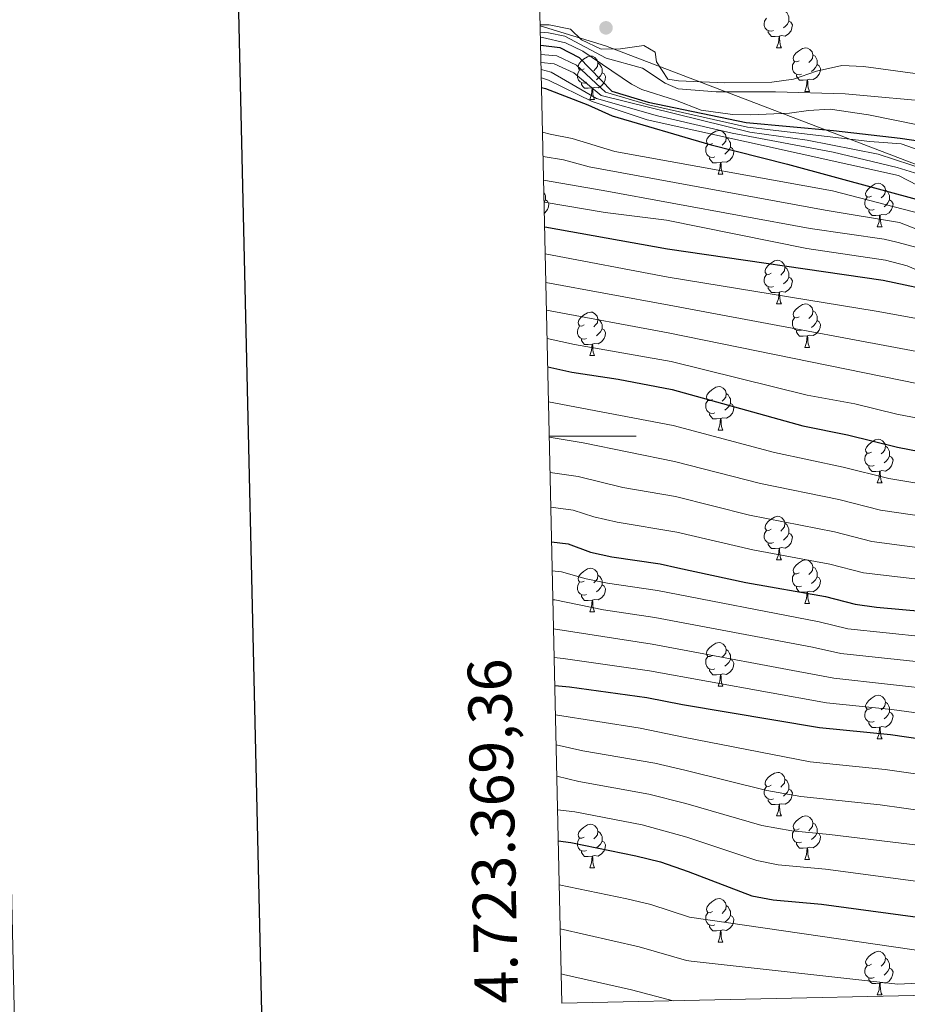
# Model space of a CAD drawing. Units: metres. Extents: x 651171 to 655690, y 722956 to 726024.
# Drawn here: x 651979 to 652184, y 723369 to 723596 of the extents above; entities that cross this region are included whole.
import ezdxf

# ---------------------------------------------------------------- set-up
doc = ezdxf.new("R2010")
doc.units = ezdxf.units.M
doc.header["$MEASUREMENT"] = 0
for name, color, linetype, lineweight in [('Carátula', 7, 'Continuous', 5), ('Elementos auxiliares', 7, 'Continuous', 5), ('Entidades rústicas y varios', 7, 'Continuous', 5), ('Otros límites administrativos', 7, 'Continuous', 5), ('Relieve y altimetría', 7, 'Continuous', 5)]:
    doc.layers.add(name, color=color, linetype=linetype, lineweight=lineweight)
doc.styles.add('Style-arial', font='arial.shx', dxfattribs={"bigfont": 'arialbig.shx'})

# ---------------------------------------------------------------- blocks, each defined once
blk = doc.blocks.new('5PATER')
at = {"layer": 'Relieve y altimetría', "linetype": 'Continuous', "lineweight": 5}
h = blk.add_hatch(color=250, dxfattribs=at)
edge = h.paths.add_edge_path()
edge.add_ellipse((0, 0), major_axis=(-1.1, -1.11), ratio=0.999422, start_angle=0, end_angle=360)

msp = doc.modelspace()

# ---------------------------------------------------------------- linework, layer by layer
at = {"layer": 'Carátula', "color": 7, "linetype": 'Continuous', "lineweight": 5}
msp.add_line((652101.39, 723500), (652121.39, 723500), dxfattribs=at)
at = {"layer": 'Carátula', "color": 7, "linetype": 'Continuous', "lineweight": 25, "flags": 128}
msp.add_lwpolyline([(651980.58, 725730.96), (652036.21, 723316.6), (655590.24, 723398.47), (655534.71, 725809.83), (651980.58, 725730.96)], dxfattribs=at)
at = {"layer": 'Carátula', "color": 7, "linetype": 'Continuous', "lineweight": 5}
for points in [[(651236.5, 722956.26), (655690.41, 723055.11), (655624.51, 726024.4), (651170.61, 725925.55)], [(651502.56, 724694.68), (651948.37, 724704.57), (651985.8, 723017.9), (651539.99, 723008.01)]]:
    msp.add_3dface(points, dxfattribs=at)
at = {"layer": 'Elementos auxiliares', "color": 250, "linetype": 'Continuous', "lineweight": 5}
msp.add_3dface([(652053.5, 725682.8), (655468.25, 725758.65), (655520.17, 723445.17), (652104.26, 723369.36)], dxfattribs=at)
at = {"layer": 'Entidades rústicas y varios', "color": 92, "linetype": 'Continuous', "lineweight": 5}
for p, q in [((652153.8, 723589.48), (652154.93, 723589.48)), ((652160.28, 723579.44), (652161.4, 723579.44)), ((652110.72, 723577.54), (652111.85, 723577.54)), ((652140.3, 723560.39), (652141.42, 723560.39)), ((652176.99, 723548.25), (652178.11, 723548.25)), ((652153.8, 723530.49), (652154.93, 723530.49)), ((652160.28, 723520.45), (652161.4, 723520.45)), ((652110.72, 723518.55), (652111.85, 723518.55)), ((652140.3, 723501.4), (652141.42, 723501.4)), ((652176.99, 723489.26), (652178.11, 723489.26)), ((652153.8, 723471.49), (652154.93, 723471.49)), ((652160.28, 723461.46), (652161.4, 723461.46)), ((652110.72, 723459.55), (652111.85, 723459.55)), ((652140.3, 723442.41), (652141.42, 723442.41)), ((652176.99, 723430.27), (652178.11, 723430.27)), ((652153.8, 723412.5), (652154.93, 723412.5)), ((652160.28, 723402.47), (652161.4, 723402.47)), ((652110.72, 723400.56), (652111.85, 723400.56)), ((652140.3, 723383.42), (652141.42, 723383.42)), ((652176.99, 723371.28), (652178.11, 723371.28))]:
    msp.add_line(p, q, dxfattribs=at)
at = {"layer": 'Entidades rústicas y varios', "color": 92, "linetype": 'Continuous', "lineweight": 5, "flags": 128}
for points in [[(652153.09, 723593.46), (652152.66, 723593.3), (652152.08, 723593.36), (652151.6, 723593.57), (652151.18, 723593.99), (652150.96, 723594.58), (652150.96, 723595), (652151.02, 723595.58), (652151.44, 723596.27)], [(652155.69, 723597.92), (652156.16, 723597.6), (652156.48, 723596.96), (652156.64, 723596.64), (652156.64, 723596.06), (652156.64, 723595.64), (652156.27, 723594.95), (652155.85, 723594.47), (652155.37, 723594.05)], [(652156.64, 723595.64), (652157.09, 723595.39), (652157.44, 723594.77), (652157.33, 723594.05), (652157.12, 723593.41), (652156.53, 723592.67), (652155.74, 723592.19), (652154.89, 723592.29), (652154.46, 723592.16)], [(652154.35, 723592.16), (652153.46, 723592.08), (652152.61, 723592.08), (652152.19, 723592.51), (652151.87, 723592.98), (652151.87, 723593.3)], [(652153.8, 723589.48), (652154.24, 723590.64), (652154.35, 723592.16), (652154.46, 723592.16), (652154.49, 723591.58), (652154.53, 723590.89), (652154.6, 723590.28), (652154.71, 723589.88), (652154.93, 723589.48)], [(652158.98, 723586.5), (652158.45, 723586.24), (652157.92, 723586.29), (652157.65, 723586.66), (652157.6, 723587.09), (652157.76, 723587.61), (652158.24, 723588.2), (652158.87, 723588.73), (652159.77, 723589.32), (652160.52, 723589.48), (652160.94, 723589.42), (652161.47, 723589.11), (652162, 723588.52), (652162.16, 723587.88), (652162.05, 723587.03), (652161.63, 723586.5), (652161.21, 723586.08)], [(652109.42, 723584.6), (652108.89, 723584.33), (652108.36, 723584.39), (652108.1, 723584.76), (652108.04, 723585.18), (652108.2, 723585.7), (652108.68, 723586.3), (652109.32, 723586.83), (652110.22, 723587.41), (652110.96, 723587.57), (652111.39, 723587.52), (652111.92, 723587.2), (652112.45, 723586.62), (652112.61, 723585.98), (652112.5, 723585.13), (652112.07, 723584.6), (652111.65, 723584.17)], [(652162.16, 723587.88), (652162.64, 723587.57), (652162.95, 723586.93), (652163.11, 723586.61), (652163.11, 723586.03), (652163.11, 723585.6), (652162.74, 723584.91), (652162.32, 723584.43), (652161.84, 723584.01)], [(652112.61, 723585.98), (652113.08, 723585.66), (652113.4, 723585.02), (652113.56, 723584.7), (652113.56, 723584.12), (652113.56, 723583.7), (652113.19, 723583.01), (652112.77, 723582.53), (652112.29, 723582.11)], [(652159.56, 723583.42), (652159.14, 723583.26), (652158.55, 723583.32), (652158.08, 723583.53), (652157.65, 723583.96), (652157.44, 723584.54), (652157.44, 723584.96), (652157.49, 723585.55), (652157.92, 723586.24)], [(652163.11, 723585.6), (652163.57, 723585.35), (652163.91, 723584.74), (652163.8, 723584.01), (652163.59, 723583.37), (652163.01, 723582.63), (652162.21, 723582.15), (652161.36, 723582.26), (652160.93, 723582.13)], [(652110.01, 723581.52), (652109.58, 723581.36), (652109, 723581.42), (652108.52, 723581.63), (652108.1, 723582.05), (652107.88, 723582.64), (652107.88, 723583.06), (652107.94, 723583.64), (652108.36, 723584.33)], [(652113.56, 723583.7), (652114.01, 723583.45), (652114.36, 723582.83), (652114.25, 723582.11), (652114.04, 723581.47), (652113.45, 723580.73), (652112.66, 723580.25), (652111.81, 723580.35), (652111.38, 723580.22)], [(652160.82, 723582.13), (652159.93, 723582.04), (652159.09, 723582.04), (652158.66, 723582.47), (652158.34, 723582.95), (652158.34, 723583.26)], [(652111.27, 723580.22), (652110.38, 723580.14), (652109.53, 723580.14), (652109.11, 723580.57), (652108.79, 723581.04), (652108.79, 723581.36)], [(652110.72, 723577.54), (652111.16, 723578.7), (652111.27, 723580.22), (652111.38, 723580.22), (652111.41, 723579.64), (652111.45, 723578.95), (652111.52, 723578.34), (652111.63, 723577.94), (652111.85, 723577.54)], [(652160.28, 723579.44), (652160.71, 723580.6), (652160.82, 723582.13), (652160.93, 723582.13), (652160.97, 723581.54), (652161, 723580.86), (652161.07, 723580.24), (652161.19, 723579.84), (652161.4, 723579.44)], [(652139, 723567.45), (652138.47, 723567.19), (652137.94, 723567.25), (652137.67, 723567.61), (652137.62, 723568.04), (652137.78, 723568.56), (652138.26, 723569.15), (652138.89, 723569.69), (652139.79, 723570.27), (652140.54, 723570.43), (652140.96, 723570.37), (652141.49, 723570.06), (652142.02, 723569.47), (652142.18, 723568.83), (652142.07, 723567.99), (652141.65, 723567.45), (652141.23, 723567.03)], [(652142.18, 723568.83), (652142.66, 723568.52), (652142.97, 723567.88), (652143.13, 723567.56), (652143.13, 723566.98), (652143.13, 723566.55), (652142.76, 723565.87), (652142.34, 723565.39), (652141.86, 723564.97)], [(652139.58, 723564.37), (652139.16, 723564.21), (652138.57, 723564.27), (652138.1, 723564.49), (652137.67, 723564.91), (652137.46, 723565.49), (652137.46, 723565.91), (652137.51, 723566.5), (652137.94, 723567.19)], [(652143.13, 723566.55), (652143.59, 723566.31), (652143.93, 723565.69), (652143.82, 723564.97), (652143.61, 723564.33), (652143.03, 723563.59), (652142.23, 723563.11), (652141.38, 723563.21), (652140.95, 723563.08)], [(652140.84, 723563.08), (652139.95, 723562.99), (652139.11, 723562.99), (652138.68, 723563.43), (652138.36, 723563.9), (652138.36, 723564.21)], [(652140.3, 723560.39), (652140.73, 723561.55), (652140.84, 723563.08), (652140.95, 723563.08), (652140.99, 723562.49), (652141.02, 723561.81), (652141.09, 723561.19), (652141.21, 723560.79), (652141.42, 723560.39)], [(652175.69, 723555.31), (652175.16, 723555.05), (652174.63, 723555.11), (652174.36, 723555.47), (652174.31, 723555.9), (652174.47, 723556.42), (652174.95, 723557.01), (652175.58, 723557.55), (652176.48, 723558.13), (652177.23, 723558.29), (652177.65, 723558.23), (652178.18, 723557.92), (652178.71, 723557.33), (652178.87, 723556.69), (652178.76, 723555.85), (652178.34, 723555.31), (652177.92, 723554.89)], [(652100.16, 723556.09), (652100.34, 723555.74), (652100.5, 723555.42), (652100.5, 723554.84), (652100.5, 723554.41), (652100.21, 723553.88)], [(652178.87, 723556.69), (652179.35, 723556.38), (652179.66, 723555.74), (652179.82, 723555.42), (652179.82, 723554.84), (652179.82, 723554.41), (652179.45, 723553.73), (652179.03, 723553.25), (652178.55, 723552.83)], [(652100.5, 723554.41), (652100.95, 723554.17), (652101.3, 723553.55), (652101.19, 723552.83), (652100.98, 723552.19), (652100.39, 723551.45), (652100.27, 723551.38)], [(652176.27, 723552.23), (652175.85, 723552.07), (652175.26, 723552.13), (652174.79, 723552.35), (652174.36, 723552.77), (652174.15, 723553.35), (652174.15, 723553.77), (652174.2, 723554.36), (652174.63, 723555.05)], [(652179.82, 723554.41), (652180.28, 723554.17), (652180.62, 723553.55), (652180.51, 723552.83), (652180.3, 723552.19), (652179.72, 723551.45), (652178.92, 723550.97), (652178.07, 723551.07), (652177.64, 723550.94)], [(652177.53, 723550.94), (652176.64, 723550.85), (652175.8, 723550.85), (652175.37, 723551.29), (652175.05, 723551.76), (652175.05, 723552.07)], [(652176.99, 723548.25), (652177.42, 723549.41), (652177.53, 723550.94), (652177.64, 723550.94), (652177.68, 723550.35), (652177.71, 723549.67), (652177.78, 723549.05), (652177.9, 723548.65), (652178.11, 723548.25)], [(652152.5, 723537.55), (652151.97, 723537.28), (652151.44, 723537.34), (652151.18, 723537.71), (652151.12, 723538.13), (652151.28, 723538.65), (652151.76, 723539.25), (652152.4, 723539.78), (652153.3, 723540.36), (652154.04, 723540.52), (652154.47, 723540.47), (652155, 723540.15), (652155.53, 723539.57), (652155.69, 723538.93), (652155.58, 723538.08), (652155.15, 723537.55), (652154.73, 723537.12)], [(652153.09, 723534.47), (652152.66, 723534.31), (652152.08, 723534.37), (652151.6, 723534.58), (652151.18, 723535), (652150.96, 723535.59), (652150.96, 723536.01), (652151.02, 723536.59), (652151.44, 723537.28)], [(652155.69, 723538.93), (652156.16, 723538.61), (652156.48, 723537.97), (652156.64, 723537.65), (652156.64, 723537.07), (652156.64, 723536.65), (652156.27, 723535.96), (652155.85, 723535.48), (652155.37, 723535.06)], [(652156.64, 723536.65), (652157.09, 723536.4), (652157.44, 723535.78), (652157.33, 723535.06), (652157.12, 723534.42), (652156.53, 723533.68), (652155.74, 723533.2), (652154.89, 723533.3), (652154.46, 723533.17)], [(652154.35, 723533.17), (652153.46, 723533.09), (652152.61, 723533.09), (652152.19, 723533.52), (652151.87, 723533.99), (652151.87, 723534.31)], [(652153.8, 723530.49), (652154.24, 723531.65), (652154.35, 723533.17), (652154.46, 723533.17), (652154.49, 723532.59), (652154.53, 723531.9), (652154.6, 723531.29), (652154.71, 723530.89), (652154.93, 723530.49)], [(652158.98, 723527.51), (652158.45, 723527.25), (652157.92, 723527.3), (652157.65, 723527.67), (652157.6, 723528.1), (652157.76, 723528.62), (652158.24, 723529.21), (652158.87, 723529.74), (652159.77, 723530.33), (652160.52, 723530.49), (652160.94, 723530.43), (652161.47, 723530.12), (652162, 723529.53), (652162.16, 723528.89), (652162.05, 723528.04), (652161.63, 723527.51), (652161.21, 723527.09)], [(652109.42, 723525.61), (652108.89, 723525.34), (652108.36, 723525.4), (652108.1, 723525.77), (652108.04, 723526.19), (652108.2, 723526.71), (652108.68, 723527.31), (652109.32, 723527.84), (652110.22, 723528.42), (652110.96, 723528.58), (652111.39, 723528.53), (652111.92, 723528.21), (652112.45, 723527.63), (652112.61, 723526.99), (652112.5, 723526.14), (652112.07, 723525.61), (652111.65, 723525.18)], [(652162.16, 723528.89), (652162.64, 723528.58), (652162.95, 723527.94), (652163.11, 723527.62), (652163.11, 723527.04), (652163.11, 723526.61), (652162.74, 723525.92), (652162.32, 723525.44), (652161.84, 723525.02)], [(652112.61, 723526.99), (652113.08, 723526.67), (652113.4, 723526.03), (652113.56, 723525.71), (652113.56, 723525.13), (652113.56, 723524.71), (652113.19, 723524.02), (652112.77, 723523.54), (652112.29, 723523.12)], [(652159.56, 723524.43), (652159.14, 723524.27), (652158.55, 723524.33), (652158.08, 723524.54), (652157.65, 723524.97), (652157.44, 723525.55), (652157.44, 723525.97), (652157.49, 723526.56), (652157.92, 723527.25)], [(652163.11, 723526.61), (652163.57, 723526.36), (652163.91, 723525.75), (652163.8, 723525.02), (652163.59, 723524.38), (652163.01, 723523.64), (652162.21, 723523.16), (652161.36, 723523.27), (652160.93, 723523.14)], [(652110.01, 723522.53), (652109.58, 723522.37), (652109, 723522.43), (652108.52, 723522.64), (652108.1, 723523.06), (652107.88, 723523.65), (652107.88, 723524.07), (652107.94, 723524.65), (652108.36, 723525.34)], [(652113.56, 723524.71), (652114.01, 723524.46), (652114.36, 723523.84), (652114.25, 723523.12), (652114.04, 723522.48), (652113.45, 723521.74), (652112.66, 723521.26), (652111.81, 723521.36), (652111.38, 723521.23)], [(652160.82, 723523.14), (652159.93, 723523.05), (652159.09, 723523.05), (652158.66, 723523.48), (652158.34, 723523.96), (652158.34, 723524.27)], [(652111.27, 723521.23), (652110.38, 723521.15), (652109.53, 723521.15), (652109.11, 723521.58), (652108.79, 723522.05), (652108.79, 723522.37)], [(652110.72, 723518.55), (652111.16, 723519.71), (652111.27, 723521.23), (652111.38, 723521.23), (652111.41, 723520.65), (652111.45, 723519.96), (652111.52, 723519.35), (652111.63, 723518.95), (652111.85, 723518.55)], [(652160.28, 723520.45), (652160.71, 723521.61), (652160.82, 723523.14), (652160.93, 723523.14), (652160.97, 723522.55), (652161, 723521.87), (652161.07, 723521.25), (652161.19, 723520.85), (652161.4, 723520.45)], [(652139, 723508.46), (652138.47, 723508.2), (652137.94, 723508.25), (652137.67, 723508.62), (652137.62, 723509.05), (652137.78, 723509.57), (652138.26, 723510.16), (652138.89, 723510.69), (652139.79, 723511.28), (652140.54, 723511.44), (652140.96, 723511.38), (652141.49, 723511.07), (652142.02, 723510.48), (652142.18, 723509.84), (652142.07, 723508.99), (652141.65, 723508.46), (652141.23, 723508.04)], [(652139.58, 723505.38), (652139.16, 723505.22), (652138.57, 723505.28), (652138.1, 723505.49), (652137.67, 723505.92), (652137.46, 723506.5), (652137.46, 723506.92), (652137.51, 723507.51), (652137.94, 723508.2)], [(652142.18, 723509.84), (652142.66, 723509.53), (652142.97, 723508.89), (652143.13, 723508.57), (652143.13, 723507.99), (652143.13, 723507.56), (652142.76, 723506.87), (652142.34, 723506.39), (652141.86, 723505.97)], [(652143.13, 723507.56), (652143.59, 723507.31), (652143.93, 723506.7), (652143.82, 723505.97), (652143.61, 723505.33), (652143.03, 723504.59), (652142.23, 723504.11), (652141.38, 723504.22), (652140.95, 723504.09)], [(652140.84, 723504.09), (652139.95, 723504), (652139.11, 723504), (652138.68, 723504.43), (652138.36, 723504.91), (652138.36, 723505.22)], [(652140.3, 723501.4), (652140.73, 723502.56), (652140.84, 723504.09), (652140.95, 723504.09), (652140.99, 723503.5), (652141.02, 723502.82), (652141.09, 723502.2), (652141.21, 723501.8), (652141.42, 723501.4)], [(652175.69, 723496.32), (652175.16, 723496.06), (652174.63, 723496.11), (652174.36, 723496.48), (652174.31, 723496.91), (652174.47, 723497.43), (652174.95, 723498.02), (652175.58, 723498.55), (652176.48, 723499.14), (652177.23, 723499.3), (652177.65, 723499.24), (652178.18, 723498.93), (652178.71, 723498.34), (652178.87, 723497.7), (652178.76, 723496.85), (652178.34, 723496.32), (652177.92, 723495.9)], [(652178.87, 723497.7), (652179.35, 723497.39), (652179.66, 723496.75), (652179.82, 723496.43), (652179.82, 723495.85), (652179.82, 723495.42), (652179.45, 723494.73), (652179.03, 723494.25), (652178.55, 723493.83)], [(652176.27, 723493.24), (652175.85, 723493.08), (652175.26, 723493.14), (652174.79, 723493.35), (652174.36, 723493.78), (652174.15, 723494.36), (652174.15, 723494.78), (652174.2, 723495.37), (652174.63, 723496.06)], [(652179.82, 723495.42), (652180.28, 723495.17), (652180.62, 723494.56), (652180.51, 723493.83), (652180.3, 723493.19), (652179.72, 723492.45), (652178.92, 723491.97), (652178.07, 723492.08), (652177.64, 723491.95)], [(652177.53, 723491.95), (652176.64, 723491.86), (652175.8, 723491.86), (652175.37, 723492.29), (652175.05, 723492.77), (652175.05, 723493.08)], [(652176.99, 723489.26), (652177.42, 723490.42), (652177.53, 723491.95), (652177.64, 723491.95), (652177.68, 723491.36), (652177.71, 723490.68), (652177.78, 723490.06), (652177.9, 723489.66), (652178.11, 723489.26)], [(652152.5, 723478.55), (652151.97, 723478.29), (652151.44, 723478.34), (652151.18, 723478.71), (652151.12, 723479.14), (652151.28, 723479.66), (652151.76, 723480.25), (652152.4, 723480.78), (652153.3, 723481.37), (652154.04, 723481.53), (652154.47, 723481.47), (652155, 723481.16), (652155.53, 723480.57), (652155.69, 723479.93), (652155.58, 723479.08), (652155.15, 723478.55), (652154.73, 723478.13)], [(652153.09, 723475.47), (652152.66, 723475.31), (652152.08, 723475.37), (652151.6, 723475.58), (652151.18, 723476.01), (652150.96, 723476.59), (652150.96, 723477.01), (652151.02, 723477.6), (652151.44, 723478.29)], [(652155.69, 723479.93), (652156.16, 723479.62), (652156.48, 723478.98), (652156.64, 723478.66), (652156.64, 723478.08), (652156.64, 723477.65), (652156.27, 723476.96), (652155.85, 723476.48), (652155.37, 723476.06)], [(652156.64, 723477.65), (652157.09, 723477.4), (652157.44, 723476.79), (652157.33, 723476.06), (652157.12, 723475.42), (652156.53, 723474.68), (652155.74, 723474.2), (652154.89, 723474.31), (652154.46, 723474.18)], [(652154.35, 723474.18), (652153.46, 723474.09), (652152.61, 723474.09), (652152.19, 723474.52), (652151.87, 723475), (652151.87, 723475.31)], [(652153.8, 723471.49), (652154.24, 723472.65), (652154.35, 723474.18), (652154.46, 723474.18), (652154.49, 723473.59), (652154.53, 723472.91), (652154.6, 723472.29), (652154.71, 723471.89), (652154.93, 723471.49)], [(652158.98, 723468.52), (652158.45, 723468.25), (652157.92, 723468.31), (652157.65, 723468.68), (652157.6, 723469.1), (652157.76, 723469.62), (652158.24, 723470.22), (652158.87, 723470.75), (652159.77, 723471.33), (652160.52, 723471.49), (652160.94, 723471.44), (652161.47, 723471.12), (652162, 723470.54), (652162.16, 723469.9), (652162.05, 723469.05), (652161.63, 723468.52), (652161.21, 723468.09)], [(652109.42, 723466.61), (652108.89, 723466.35), (652108.36, 723466.4), (652108.1, 723466.77), (652108.04, 723467.2), (652108.2, 723467.72), (652108.68, 723468.31), (652109.32, 723468.84), (652110.22, 723469.43), (652110.96, 723469.59), (652111.39, 723469.53), (652111.92, 723469.22), (652112.45, 723468.63), (652112.61, 723467.99), (652112.5, 723467.14), (652112.07, 723466.61), (652111.65, 723466.19)], [(652162.16, 723469.9), (652162.64, 723469.58), (652162.95, 723468.94), (652163.11, 723468.62), (652163.11, 723468.04), (652163.11, 723467.62), (652162.74, 723466.93), (652162.32, 723466.45), (652161.84, 723466.03)], [(652112.61, 723467.99), (652113.08, 723467.68), (652113.4, 723467.04), (652113.56, 723466.72), (652113.56, 723466.14), (652113.56, 723465.71), (652113.19, 723465.02), (652112.77, 723464.54), (652112.29, 723464.12)], [(652159.56, 723465.44), (652159.14, 723465.28), (652158.55, 723465.34), (652158.08, 723465.55), (652157.65, 723465.97), (652157.44, 723466.56), (652157.44, 723466.98), (652157.49, 723467.56), (652157.92, 723468.25)], [(652163.11, 723467.62), (652163.57, 723467.37), (652163.91, 723466.75), (652163.8, 723466.03), (652163.59, 723465.39), (652163.01, 723464.65), (652162.21, 723464.17), (652161.36, 723464.27), (652160.93, 723464.14)], [(652110.01, 723463.53), (652109.58, 723463.37), (652109, 723463.43), (652108.52, 723463.64), (652108.1, 723464.07), (652107.88, 723464.65), (652107.88, 723465.07), (652107.94, 723465.66), (652108.36, 723466.35)], [(652113.56, 723465.71), (652114.01, 723465.46), (652114.36, 723464.85), (652114.25, 723464.12), (652114.04, 723463.48), (652113.45, 723462.74), (652112.66, 723462.26), (652111.81, 723462.37), (652111.38, 723462.24)], [(652160.82, 723464.14), (652159.93, 723464.06), (652159.09, 723464.06), (652158.66, 723464.49), (652158.34, 723464.96), (652158.34, 723465.28)], [(652111.27, 723462.24), (652110.38, 723462.15), (652109.53, 723462.15), (652109.11, 723462.58), (652108.79, 723463.06), (652108.79, 723463.37)], [(652110.72, 723459.55), (652111.16, 723460.71), (652111.27, 723462.24), (652111.38, 723462.24), (652111.41, 723461.65), (652111.45, 723460.97), (652111.52, 723460.35), (652111.63, 723459.95), (652111.85, 723459.55)], [(652160.28, 723461.46), (652160.71, 723462.62), (652160.82, 723464.14), (652160.93, 723464.14), (652160.97, 723463.56), (652161, 723462.87), (652161.07, 723462.26), (652161.19, 723461.86), (652161.4, 723461.46)], [(652139, 723449.47), (652138.47, 723449.21), (652137.94, 723449.26), (652137.67, 723449.63), (652137.62, 723450.06), (652137.78, 723450.58), (652138.26, 723451.17), (652138.89, 723451.7), (652139.79, 723452.29), (652140.54, 723452.45), (652140.96, 723452.39), (652141.49, 723452.08), (652142.02, 723451.49), (652142.18, 723450.85), (652142.07, 723450), (652141.65, 723449.47), (652141.23, 723449.05)], [(652139.58, 723446.39), (652139.16, 723446.23), (652138.57, 723446.29), (652138.1, 723446.5), (652137.67, 723446.93), (652137.46, 723447.51), (652137.46, 723447.93), (652137.51, 723448.52), (652137.94, 723449.21)], [(652142.18, 723450.85), (652142.66, 723450.54), (652142.97, 723449.9), (652143.13, 723449.58), (652143.13, 723449), (652143.13, 723448.57), (652142.76, 723447.88), (652142.34, 723447.4), (652141.86, 723446.98)], [(652143.13, 723448.57), (652143.59, 723448.32), (652143.93, 723447.71), (652143.82, 723446.98), (652143.61, 723446.34), (652143.03, 723445.6), (652142.23, 723445.12), (652141.38, 723445.23), (652140.95, 723445.1)], [(652140.84, 723445.1), (652139.95, 723445.01), (652139.11, 723445.01), (652138.68, 723445.44), (652138.36, 723445.92), (652138.36, 723446.23)], [(652140.3, 723442.41), (652140.73, 723443.57), (652140.84, 723445.1), (652140.95, 723445.1), (652140.99, 723444.51), (652141.02, 723443.83), (652141.09, 723443.21), (652141.21, 723442.81), (652141.42, 723442.41)], [(652175.69, 723437.33), (652175.16, 723437.07), (652174.63, 723437.12), (652174.36, 723437.49), (652174.31, 723437.92), (652174.47, 723438.44), (652174.95, 723439.03), (652175.58, 723439.56), (652176.48, 723440.15), (652177.23, 723440.31), (652177.65, 723440.25), (652178.18, 723439.94), (652178.71, 723439.35), (652178.87, 723438.71), (652178.76, 723437.86), (652178.34, 723437.33), (652177.92, 723436.91)], [(652178.87, 723438.71), (652179.35, 723438.4), (652179.66, 723437.76), (652179.82, 723437.44), (652179.82, 723436.86), (652179.82, 723436.43), (652179.45, 723435.74), (652179.03, 723435.26), (652178.55, 723434.84)], [(652176.27, 723434.25), (652175.85, 723434.09), (652175.26, 723434.15), (652174.79, 723434.36), (652174.36, 723434.79), (652174.15, 723435.37), (652174.15, 723435.79), (652174.2, 723436.38), (652174.63, 723437.07)], [(652179.82, 723436.43), (652180.28, 723436.18), (652180.62, 723435.57), (652180.51, 723434.84), (652180.3, 723434.2), (652179.72, 723433.46), (652178.92, 723432.98), (652178.07, 723433.09), (652177.64, 723432.96)], [(652177.53, 723432.96), (652176.64, 723432.87), (652175.8, 723432.87), (652175.37, 723433.3), (652175.05, 723433.78), (652175.05, 723434.09)], [(652176.99, 723430.27), (652177.42, 723431.43), (652177.53, 723432.96), (652177.64, 723432.96), (652177.68, 723432.37), (652177.71, 723431.69), (652177.78, 723431.07), (652177.9, 723430.67), (652178.11, 723430.27)], [(652152.5, 723419.56), (652151.97, 723419.3), (652151.44, 723419.35), (652151.18, 723419.72), (652151.12, 723420.15), (652151.28, 723420.67), (652151.76, 723421.26), (652152.4, 723421.79), (652153.3, 723422.38), (652154.04, 723422.54), (652154.47, 723422.48), (652155, 723422.17), (652155.53, 723421.58), (652155.69, 723420.94), (652155.58, 723420.09), (652155.15, 723419.56), (652154.73, 723419.14)], [(652153.09, 723416.48), (652152.66, 723416.32), (652152.08, 723416.38), (652151.6, 723416.59), (652151.18, 723417.02), (652150.96, 723417.6), (652150.96, 723418.02), (652151.02, 723418.61), (652151.44, 723419.3)], [(652155.69, 723420.94), (652156.16, 723420.63), (652156.48, 723419.99), (652156.64, 723419.67), (652156.64, 723419.09), (652156.64, 723418.66), (652156.27, 723417.97), (652155.85, 723417.49), (652155.37, 723417.07)], [(652156.64, 723418.66), (652157.09, 723418.41), (652157.44, 723417.8), (652157.33, 723417.07), (652157.12, 723416.43), (652156.53, 723415.69), (652155.74, 723415.21), (652154.89, 723415.32), (652154.46, 723415.19)], [(652154.35, 723415.19), (652153.46, 723415.1), (652152.61, 723415.1), (652152.19, 723415.53), (652151.87, 723416.01), (652151.87, 723416.32)], [(652153.8, 723412.5), (652154.24, 723413.66), (652154.35, 723415.19), (652154.46, 723415.19), (652154.49, 723414.6), (652154.53, 723413.92), (652154.6, 723413.3), (652154.71, 723412.9), (652154.93, 723412.5)], [(652158.98, 723409.53), (652158.45, 723409.26), (652157.92, 723409.32), (652157.65, 723409.69), (652157.6, 723410.11), (652157.76, 723410.63), (652158.24, 723411.23), (652158.87, 723411.76), (652159.77, 723412.34), (652160.52, 723412.5), (652160.94, 723412.45), (652161.47, 723412.13), (652162, 723411.55), (652162.16, 723410.91), (652162.05, 723410.06), (652161.63, 723409.53), (652161.21, 723409.1)], [(652109.42, 723407.62), (652108.89, 723407.36), (652108.36, 723407.41), (652108.1, 723407.78), (652108.04, 723408.21), (652108.2, 723408.73), (652108.68, 723409.32), (652109.32, 723409.85), (652110.22, 723410.44), (652110.96, 723410.6), (652111.39, 723410.54), (652111.92, 723410.23), (652112.45, 723409.64), (652112.61, 723409), (652112.5, 723408.15), (652112.07, 723407.62), (652111.65, 723407.2)], [(652162.16, 723410.91), (652162.64, 723410.59), (652162.95, 723409.95), (652163.11, 723409.63), (652163.11, 723409.05), (652163.11, 723408.63), (652162.74, 723407.94), (652162.32, 723407.46), (652161.84, 723407.04)], [(652112.61, 723409), (652113.08, 723408.69), (652113.4, 723408.05), (652113.56, 723407.73), (652113.56, 723407.15), (652113.56, 723406.72), (652113.19, 723406.03), (652112.77, 723405.55), (652112.29, 723405.13)], [(652159.56, 723406.45), (652159.14, 723406.29), (652158.55, 723406.35), (652158.08, 723406.56), (652157.65, 723406.98), (652157.44, 723407.57), (652157.44, 723407.99), (652157.49, 723408.57), (652157.92, 723409.26)], [(652163.11, 723408.63), (652163.57, 723408.38), (652163.91, 723407.76), (652163.8, 723407.04), (652163.59, 723406.4), (652163.01, 723405.66), (652162.21, 723405.18), (652161.36, 723405.28), (652160.93, 723405.15)], [(652110.01, 723404.54), (652109.58, 723404.38), (652109, 723404.44), (652108.52, 723404.65), (652108.1, 723405.08), (652107.88, 723405.66), (652107.88, 723406.08), (652107.94, 723406.67), (652108.36, 723407.36)], [(652113.56, 723406.72), (652114.01, 723406.47), (652114.36, 723405.86), (652114.25, 723405.13), (652114.04, 723404.49), (652113.45, 723403.75), (652112.66, 723403.27), (652111.81, 723403.38), (652111.38, 723403.25)], [(652160.82, 723405.15), (652159.93, 723405.07), (652159.09, 723405.07), (652158.66, 723405.5), (652158.34, 723405.97), (652158.34, 723406.29)], [(652111.27, 723403.25), (652110.38, 723403.16), (652109.53, 723403.16), (652109.11, 723403.59), (652108.79, 723404.07), (652108.79, 723404.38)], [(652110.72, 723400.56), (652111.16, 723401.72), (652111.27, 723403.25), (652111.38, 723403.25), (652111.41, 723402.66), (652111.45, 723401.98), (652111.52, 723401.36), (652111.63, 723400.96), (652111.85, 723400.56)], [(652160.28, 723402.47), (652160.71, 723403.63), (652160.82, 723405.15), (652160.93, 723405.15), (652160.97, 723404.57), (652161, 723403.88), (652161.07, 723403.27), (652161.19, 723402.87), (652161.4, 723402.47)], [(652139, 723390.48), (652138.47, 723390.21), (652137.94, 723390.27), (652137.67, 723390.64), (652137.62, 723391.06), (652137.78, 723391.58), (652138.26, 723392.18), (652138.89, 723392.71), (652139.79, 723393.29), (652140.54, 723393.45), (652140.96, 723393.4), (652141.49, 723393.08), (652142.02, 723392.5), (652142.18, 723391.86), (652142.07, 723391.01), (652141.65, 723390.48), (652141.23, 723390.05)], [(652139.58, 723387.4), (652139.16, 723387.24), (652138.57, 723387.3), (652138.1, 723387.51), (652137.67, 723387.93), (652137.46, 723388.52), (652137.46, 723388.94), (652137.51, 723389.52), (652137.94, 723390.21)], [(652142.18, 723391.86), (652142.66, 723391.54), (652142.97, 723390.9), (652143.13, 723390.58), (652143.13, 723390), (652143.13, 723389.58), (652142.76, 723388.89), (652142.34, 723388.41), (652141.86, 723387.99)], [(652143.13, 723389.58), (652143.59, 723389.33), (652143.93, 723388.71), (652143.82, 723387.99), (652143.61, 723387.35), (652143.03, 723386.61), (652142.23, 723386.13), (652141.38, 723386.23), (652140.95, 723386.1)], [(652140.84, 723386.1), (652139.95, 723386.02), (652139.11, 723386.02), (652138.68, 723386.45), (652138.36, 723386.92), (652138.36, 723387.24)], [(652140.3, 723383.42), (652140.73, 723384.58), (652140.84, 723386.1), (652140.95, 723386.1), (652140.99, 723385.52), (652141.02, 723384.83), (652141.09, 723384.22), (652141.21, 723383.82), (652141.42, 723383.42)], [(652175.69, 723378.34), (652175.16, 723378.07), (652174.63, 723378.13), (652174.36, 723378.5), (652174.31, 723378.92), (652174.47, 723379.44), (652174.95, 723380.04), (652175.58, 723380.57), (652176.48, 723381.15), (652177.23, 723381.31), (652177.65, 723381.26), (652178.18, 723380.94), (652178.71, 723380.36), (652178.87, 723379.72), (652178.76, 723378.87), (652178.34, 723378.34), (652177.92, 723377.91)], [(652178.87, 723379.72), (652179.35, 723379.4), (652179.66, 723378.76), (652179.82, 723378.44), (652179.82, 723377.86), (652179.82, 723377.44), (652179.45, 723376.75), (652179.03, 723376.27), (652178.55, 723375.85)], [(652176.27, 723375.26), (652175.85, 723375.1), (652175.26, 723375.16), (652174.79, 723375.37), (652174.36, 723375.79), (652174.15, 723376.38), (652174.15, 723376.8), (652174.2, 723377.38), (652174.63, 723378.07)], [(652179.82, 723377.44), (652180.28, 723377.19), (652180.62, 723376.57), (652180.51, 723375.85), (652180.3, 723375.21), (652179.72, 723374.47), (652178.92, 723373.99), (652178.07, 723374.09), (652177.64, 723373.96)], [(652177.53, 723373.96), (652176.64, 723373.88), (652175.8, 723373.88), (652175.37, 723374.31), (652175.05, 723374.78), (652175.05, 723375.1)], [(652176.99, 723371.28), (652177.42, 723372.44), (652177.53, 723373.96), (652177.64, 723373.96), (652177.68, 723373.38), (652177.71, 723372.69), (652177.78, 723372.08), (652177.9, 723371.68), (652178.11, 723371.28)]]:
    msp.add_lwpolyline(points, dxfattribs=at)
at = {"layer": 'Otros límites administrativos', "color": 250, "linetype": 'Continuous', "lineweight": 5, "ltscale": 0.5}
msp.add_polyline3d([(652718.6, 723539.07, 1331.51), (652614.25, 723533.88, 1326.57), (652600.8, 723533.65, 1310.34), (652594.56, 723534.06, 1308.18), (652589.45, 723534.9, 1307.69), (652582.64, 723537.07, 1307.89), (652577.12, 723538.78, 1308.24), (652567.66, 723543.91, 1312.24), (652466.4, 723537.56, 1301.63), (652322.92, 723564.65, 1309.56), (652262.43, 723533.43, 1303.35), (652114.35, 723589.96, 1315.34), (652099.32, 723594.55, 1314.27)], dxfattribs=at)
at = {"layer": 'Relieve y altimetría', "color": 30, "linetype": 'Continuous', "lineweight": 5, "flags": 128}
for points, elevation in [([(652099.32, 723594.8), (652101.38, 723594.78), (652106.26, 723593.73), (652108.81, 723591.27), (652113.36, 723589.12), (652117.8, 723589.24), (652123.18, 723589.97), (652125.78, 723588.49), (652126.11, 723586.21), (652128.69, 723582.21), (652131.21, 723581.84), (652141.82, 723581.41), (652152.71, 723581.52), (652157.66, 723582.26), (652162.98, 723584.08), (652168.81, 723585.4), (652173.81, 723585.17), (652185.69, 723583.57)], 1315), ([(652099.35, 723593.08), (652101.22, 723592.94), (652104.98, 723592.18), (652114.54, 723587.06), (652122.89, 723584.79), (652128.1, 723581.35), (652131.11, 723580.05), (652139.85, 723579.31), (652153.57, 723579.35), (652169.6, 723578.83), (652191.65, 723576.9)], 1310), ([(652099.38, 723591.89), (652099.85, 723591.85), (652105.12, 723590.64), (652109.16, 723588.71), (652120.34, 723581.1), (652122.76, 723579.85), (652130.47, 723577.38), (652136.37, 723575.08), (652143.64, 723574.08), (652147.8, 723574.03), (652156.78, 723574.43), (652161.14, 723575.06), (652166.14, 723575.32), (652174.98, 723574.04), (652186.37, 723571.7)], 1305), ([(652099.47, 723587.9), (652103.16, 723587.65), (652107.67, 723585.48), (652114.33, 723579.23), (652124.26, 723576.3), (652147.06, 723571.18), (652175.29, 723567.9), (652182.51, 723567.36), (652186.65, 723565.92)], 1295), ([(652099.51, 723586.07), (652102.5, 723585.77), (652107.05, 723583.69), (652113.32, 723578.52), (652147.65, 723570.03), (652160.82, 723568.16), (652177.17, 723564.95), (652188.47, 723561.28)], 1290), ([(652099.54, 723584.48), (652101.84, 723583.88), (652112.3, 723577.8), (652126.35, 723573.77), (652143.58, 723569.78), (652166.81, 723565.42), (652181.58, 723561.9), (652187.6, 723560.03)], 1285), ([(652099.59, 723582.52), (652101.18, 723582), (652111.29, 723577.09), (652123.99, 723572.88), (652181.86, 723560.04), (652188.57, 723556.58)], 1280), ([(652099.86, 723570.04), (652101.57, 723569.55), (652106.69, 723568.54), (652116.48, 723565.55), (652166.68, 723556.51), (652187.09, 723551.2)], 1270), ([(652099.98, 723564.43), (652104.71, 723563.64), (652110.59, 723562.08), (652164.99, 723552.03), (652182.11, 723549.21), (652188.61, 723546.68), (652192.58, 723538.59), (652194.21, 723536.37), (652198.07, 723534.93), (652209.73, 723532.39), (652224.41, 723528.12), (652237.4, 723524.77), (652250.37, 723522.06), (652277.42, 723518.08), (652313.07, 723514.88), (652330.36, 723515.2), (652337.75, 723516.15), (652343.84, 723518.73), (652355.13, 723524.76), (652357.97, 723525.93), (652363.29, 723527.42), (652366.8, 723527.84), (652377.97, 723528.25)], 1265), ([(652100.1, 723559), (652113.82, 723556.58), (652161.55, 723547.86), (652178.59, 723545.37), (652181.49, 723544.7), (652186.43, 723543.37), (652189.27, 723540.98), (652194.37, 723535.34), (652213.56, 723530.68), (652233.43, 723524.75), (652246.12, 723521.67), (652279.19, 723516.42), (652317.55, 723513.83), (652327.24, 723514.31), (652335.85, 723515.1), (652340.48, 723515.96), (652344.76, 723517.53), (652354.91, 723522.09), (652358.12, 723523.17), (652363.21, 723524.33), (652366.89, 723524.8), (652372.92, 723525.16), (652395.71, 723525)], 1260), ([(652100.21, 723553.89), (652114.31, 723551.54), (652128.4, 723549.74), (652160.74, 723543.22), (652178.85, 723540.56), (652183.89, 723539.25), (652194.38, 723534.71), (652199.12, 723533.12), (652211.99, 723530.05), (652229.04, 723524.5), (652237.85, 723522.01), (652248.39, 723519.51), (652257.98, 723517.72), (652285.32, 723514.12), (652317.56, 723512.72), (652327.25, 723513.25), (652337.14, 723514.74), (652342.93, 723516.01), (652356.91, 723520.63), (652373.01, 723522.18), (652396.4, 723522.33)], 1255), ([(652100.47, 723541.97), (652128.83, 723536.66), (652176.73, 723528.78), (652202.16, 723524.16), (652210.02, 723522.42), (652228.3, 723516.91), (652239.72, 723514.52), (652246.1, 723512.79), (652250.99, 723511.74), (652267.85, 723509.46), (652277.69, 723507.68), (652283.93, 723507.19), (652288.93, 723507.23), (652313.88, 723509.31), (652332.67, 723511.36), (652347.93, 723512.17), (652373.03, 723513.06), (652402.08, 723512.5)], 1245), ([(652100.62, 723535.42), (652129.05, 723530.17), (652201.3, 723516.66), (652208.43, 723515.16), (652221.22, 723511.63), (652239.23, 723508.46), (652250.88, 723505.81), (652266.48, 723503.54), (652278.79, 723501.37), (652283.78, 723500.98), (652289.59, 723501.17), (652319.08, 723505.28), (652333.15, 723506.75), (652348.73, 723507.18), (652367.39, 723507.09), (652372.96, 723506.93), (652383.39, 723506.03)], 1240), ([(652100.76, 723528.99), (652128.8, 723523.78), (652206.84, 723507.91), (652218.92, 723505.09), (652238.74, 723502.4), (652249.79, 723500.03), (652278.64, 723495.19), (652283.64, 723494.81), (652294.17, 723495.56), (652319.21, 723500.64), (652333.64, 723502.13), (652349.53, 723502.19), (652367.55, 723501.27), (652383.53, 723499.34)], 1235), ([(652100.9, 723522.48), (652107.18, 723521.13), (652129.48, 723517.19), (652160.8, 723509.48), (652171.79, 723507.41), (652181.52, 723505.1), (652211.67, 723499.3), (652238.26, 723496.33), (652278.5, 723489.02), (652283.49, 723488.63), (652293.78, 723489.41), (652303.85, 723491.62), (652319.33, 723495.99), (652334.12, 723497.52), (652350.32, 723497.21), (652367.71, 723495.46), (652383.68, 723492.66)], 1230), ([(652384.01, 723478.36), (652366.45, 723482.85), (652350.08, 723485.86), (652334.76, 723486.82), (652320.64, 723485.43), (652315.99, 723484.09), (652311.31, 723482.26), (652306.42, 723481), (652300.73, 723478.38), (652287.53, 723475.42), (652282.39, 723474.98), (652277.39, 723475.13), (652262.26, 723477.45), (652237.59, 723483.1), (652227.68, 723484.44), (652203.15, 723486.36), (652179.67, 723490.22), (652169.13, 723492.83), (652153.32, 723496.23), (652129.97, 723502.42), (652101.22, 723507.89)], 1220), ([(652384.2, 723470.74), (652365.02, 723476.06), (652349.04, 723479.5), (652335.17, 723480.74), (652321.83, 723479.51), (652318.31, 723478.6), (652313.6, 723476.84), (652308.72, 723475.59), (652301.94, 723472.28), (652288.79, 723468.51), (652281.73, 723467.43), (652276.42, 723467.42), (652266.25, 723468.43), (652260.92, 723469.37), (652250.41, 723472.04), (652241.08, 723475.17), (652227.56, 723477.83), (652200.89, 723479.54), (652177.72, 723482.98), (652168.12, 723485.38), (652150.04, 723489.11), (652130.24, 723494.17), (652109.24, 723498.47), (652101.4, 723499.79)], 1215), ([(652199.51, 723472.6), (652175.76, 723475.75), (652167.1, 723477.94), (652147.56, 723481.78), (652130.51, 723486.12), (652118.35, 723488.2), (652108.09, 723490.7), (652101.58, 723491.65)], 1210), ([(652101.75, 723483.67), (652106.93, 723482.94), (652111.69, 723481.4), (652117.06, 723480.22), (652130.79, 723477.88), (652148.33, 723473.79), (652166.09, 723470.49), (652173.81, 723468.51), (652198.12, 723465.67)], 1205), ([(652196.72, 723452.84), (652170.22, 723455.59), (652163.58, 723457.21), (652126.37, 723464.41), (652114.82, 723466.1), (652109.92, 723467.1), (652104.25, 723468.72), (652102.08, 723469)], 1195), ([(652196.7, 723446.95), (652168.59, 723449.91), (652162.08, 723451.39), (652125.74, 723458.25), (652113.86, 723459.97), (652102.71, 723462.26), (652102.22, 723462.32)], 1190), ([(652394.47, 723427.21), (652363.41, 723435.18), (652351.56, 723438.62), (652339.61, 723441.13), (652330.38, 723441.66), (652322.97, 723440.74), (652303.44, 723436.04), (652284.73, 723428.69), (652279.6, 723426.95), (652269.25, 723425.22), (652260.69, 723425), (652256.91, 723425.42), (652252.07, 723426.76), (652233.38, 723434.86), (652227.2, 723438.31), (652224.73, 723439.03), (652214.2, 723440.51), (652191.69, 723441.45), (652166.95, 723444.24), (652125.12, 723452.1), (652102.37, 723455.62)], 1185), ([(652392.57, 723421.94), (652366.41, 723428.21), (652351.51, 723432.15), (652339.12, 723434.3), (652332.03, 723434.87), (652321.81, 723434.39), (652305.83, 723431.33), (652300.34, 723429.41), (652279.95, 723421.08), (652269.72, 723418.9), (652264.99, 723418.5), (652259.98, 723418.63), (652255.27, 723419.22), (652250.46, 723420.64), (652224.34, 723432.65), (652213.62, 723434.36), (652191.67, 723435.51), (652180.37, 723437.04), (652165.32, 723438.56), (652124.49, 723445.94), (652104.61, 723448.8), (652102.51, 723449.02)], 1180), ([(652102.8, 723435.8), (652122.34, 723432.7), (652132.36, 723430.62), (652161.54, 723424.94), (652178.82, 723423.17), (652190.12, 723421.55), (652212.02, 723420.45), (652216.99, 723419.88), (652222.66, 723418.19), (652225.42, 723417), (652245.77, 723407.26), (652250.5, 723405.67), (652257.13, 723404.5), (652270.17, 723405.18), (652275.08, 723406.14), (652281.37, 723407.89), (652287.32, 723409.97), (652303.64, 723416.79), (652308.37, 723418.4), (652314.33, 723419.63), (652324.36, 723420.69), (652328.58, 723420.78), (652347.67, 723419.75), (652397.13, 723408.44)], 1170), ([(652102.96, 723428.86), (652109.14, 723427.5), (652125.71, 723424.66), (652132.61, 723423.05), (652151.53, 723418.38), (652159.41, 723416.99), (652177.63, 723415.09), (652188.58, 723413.53)], 1165), ([(652103.11, 723421.63), (652108.23, 723420.46), (652124.32, 723417.53), (652132.87, 723415.35), (652150.38, 723410.29), (652157.27, 723409.05), (652165.96, 723408.26), (652192.03, 723405.05)], 1160), ([(652103.28, 723413.94), (652107.31, 723413.42), (652122.84, 723410.43), (652133.12, 723407.64), (652149.24, 723402.21), (652154.14, 723401.22), (652165.06, 723400.21), (652191.02, 723396.75)], 1155), ([(652103.66, 723396.66), (652119.29, 723393.42), (652124.79, 723392.08), (652133.74, 723389.16), (652185.53, 723381.67), (652198.28, 723381.55), (652207.75, 723382.26), (652212.73, 723381.8), (652216.71, 723380.38), (652221.78, 723377.73), (652233.63, 723372.23)], 1145), ([(652103.88, 723386.53), (652122.1, 723382.38), (652133.02, 723379.23), (652134.07, 723379.02), (652181.74, 723373.72), (652207.55, 723375.08), (652212.52, 723374.59), (652215.51, 723373.47), (652218.33, 723371.89)], 1140), ([(652104.11, 723376.1), (652104.68, 723375.95), (652120.37, 723372.44), (652129.94, 723369.93)], 1135)]:
    msp.add_lwpolyline(points, dxfattribs=dict(at, elevation=elevation))
at = {"layer": 'Relieve y altimetría', "color": 30, "linetype": 'Continuous', "lineweight": 25, "flags": 128}
for points, elevation in [([(652099.42, 723590.09), (652103.82, 723589.54), (652108.29, 723587.27), (652115.82, 723579.45), (652124.17, 723576.95), (652146.76, 723572.28), (652166.93, 723570.44), (652182.23, 723568.62), (652187.49, 723567.86)], 1300), ([(652099.63, 723580.36), (652100.52, 723580.11), (652110.28, 723576.37), (652115.91, 723573.76), (652138.43, 723567.18), (652156.3, 723562.68), (652187.64, 723554.17), (652189.94, 723550.83), (652192.3, 723543.65), (652193.75, 723540.58), (652196.5, 723538.28), (652246.74, 723525.57), (652272.55, 723522.69), (652292.18, 723520), (652308.24, 723517.34), (652323.52, 723516.92), (652331.94, 723518.18), (652340.05, 723520.46), (652344.39, 723524.55), (652346.68, 723527.87), (652349.84, 723529.89), (652353.38, 723531.07), (652367.65, 723534), (652374.6, 723534.15)], 1275), ([(652100.34, 723548.21), (652128.61, 723543.18), (652178.38, 723535.91), (652205.89, 723530.09), (652220.82, 723524.84), (652231.74, 723521.4), (652248.12, 723517.01), (652273.1, 723513.28), (652286.61, 723512.27), (652323.2, 723512.09), (652330.17, 723512.62), (652335.88, 723513.45), (652347.69, 723515.84), (652372.28, 723518.95)], 1250), ([(652101.04, 723515.99), (652106.61, 723514.75), (652117.28, 723513.11), (652129.69, 723510.71), (652159.8, 723502.37), (652170.14, 723500.28), (652181.62, 723497.46), (652198.72, 723494.16), (652209.32, 723492.51), (652237.77, 723490.27), (652278.36, 723482.84), (652283.35, 723482.55), (652288.42, 723482.76), (652299.51, 723484.48), (652304.12, 723486.41), (652309.01, 723487.69), (652314.05, 723489.77), (652319.46, 723491.35), (652334.61, 723492.9), (652351.12, 723492.22), (652367.72, 723489.66)], 1225), ([(652101.93, 723475.66), (652105.78, 723475.18), (652110.9, 723473.31), (652115.79, 723472.23), (652126.99, 723470.57), (652131.06, 723469.63), (652146.67, 723466.31), (652165.08, 723463.04), (652171.86, 723461.27), (652176.82, 723460.62), (652198.23, 723458.69)], 1200), ([(652102.66, 723442.53), (652106.02, 723442.27), (652123.87, 723439.78), (652132.11, 723438.2), (652163.68, 723432.88), (652180.01, 723431.26), (652191.65, 723429.57)], 1175), ([(652103.44, 723406.76), (652106.4, 723406.38), (652121.35, 723403.33), (652127, 723401.9), (652133.39, 723399.71), (652148.09, 723394.13), (652153, 723393.16), (652164.16, 723392.17), (652190.86, 723388.54)], 1150)]:
    msp.add_lwpolyline(points, dxfattribs=dict(at, elevation=elevation))

# ---------------------------------------------------------------- block references
at = {"layer": 'Relieve y altimetría', "color": 250, "linetype": 'Continuous', "lineweight": 5}
msp.add_blockref('5PATER', (652114.46, 723594.07, 1317.08), dxfattribs=at)

# ---------------------------------------------------------------- texts
at = {"layer": 'Carátula', "color": 7, "linetype": 'Continuous', "lineweight": 5, "style": 'Style-arial'}
msp.add_text('4.723.369,36', height=10, rotation=91.2569, dxfattribs=at).set_placement((652094.26, 723369.36))

doc.saveas('drawing.dxf')
